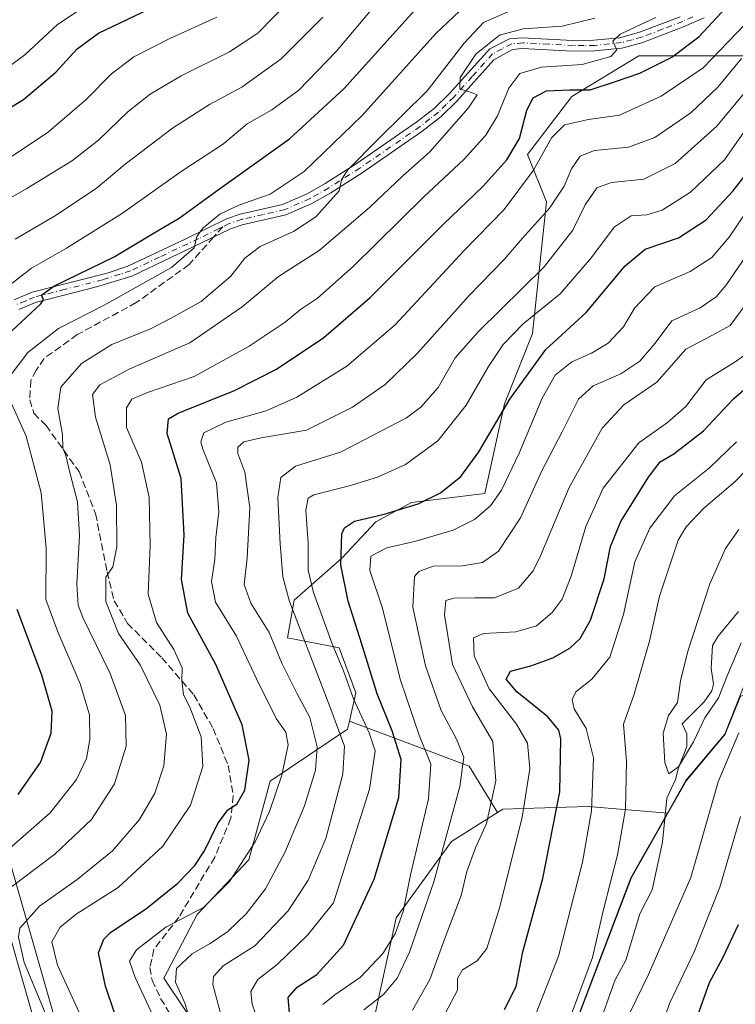
# Model space of a CAD drawing. Units: metres. Extents: x 589693 to 593120, y 4782232 to 4784592.
# Drawn here: x 591256 to 591419, y 4783521 to 4783745 of the extents above; entities that cross this region are included whole.
import ezdxf

# ---------------------------------------------------------------- set-up
doc = ezdxf.new("R2010")
doc.units = ezdxf.units.M
doc.header["$MEASUREMENT"] = 0
doc.linetypes.add('DGN Style 3', pattern=[2.307223458686699, 1.648016756204785, -0.6592067024819142])
doc.linetypes.add('DGN Style 4', pattern=[2.6384748266838614, 1.318413404963828, -0.6592067024819142, 0.001648016756204785, -0.6592067024819142])
for name, color, linetype, lineweight in [('Arbolado forestal CxS', 92, 'Continuous', 0), ('Camino Cxs', 7, 'Continuous', 0), ('Camino eje', 30, 'DGN Style 4', 13), ('Corriente natural lineal', 142, 'Continuous', 13), ('Curva de nivel maestra', 30, 'Continuous', 30), ('Curva de nivel normal', 30, 'Continuous', 0), ('Municipio', 91, 'Continuous', 13), ('Municipio CxS', 4, 'Continuous', 0), ('Pastizal CxS', 92, 'Continuous', 0), ('Senda', 7, 'DGN Style 3', 0), ('Senda no paivmentada conexión', 7, 'DGN Style 3', 0), ('Tendido', 6, 'Continuous', 0)]:
    doc.layers.add(name, color=color, linetype=linetype, lineweight=lineweight)

# ---------------------------------------------------------------- blocks, each defined once
blk = doc.blocks.new('*U37')
at = {"layer": 'Municipio CxS', "color": 4, "linetype": 'Continuous', "lineweight": 0, "flags": 128}
blk.add_lwpolyline([(591373.4499999996, 4783492.519), (591395.3799999988, 4783550.074), (591398.4220000008, 4783555.426000001), (591401.0499999995, 4783560.051999998), (591407.9059999996, 4783572.113999999), (591416.7300000016, 4783582.674000001), (591424.1849999997, 4783601.442)], dxfattribs=at)
blk = doc.blocks.new('*U40')
at = {"layer": 'Camino Cxs', "color": 7, "linetype": 'Continuous', "lineweight": 0}
for points in [[(591412.0301000001, 4783745.370100001, 284.8185999999987), (591407.5000999998, 4783743.380100001, 285.8133999999991), (591398.0800999999, 4783739.780099999, 283.0225000000065), (591393.3000999996, 4783738.470100001, 281.5356000000029), (591387.1001000004, 4783737.840100001, 282.3236999999936), (591382.1501000002, 4783737.8101, 284.7042999999976), (591370.7100999998, 4783738.4101, 289.3266000000003), (591368.4901000002, 4783738.210100001, 291.1800999999978), (591364.2100999998, 4783735.8201, 291.9869999999937), (591355.8101000004, 4783726.450099999, 287.0779000000039), (591352.2801000001, 4783722.9801, 287.3730000000069), (591347.9001000002, 4783719.5601, 288.3594000000012), (591334.3000999996, 4783710.1601, 290.8417999999947), (591327.1801000005, 4783705.6601, 291.7115000000049), (591322.8701, 4783703.200099999, 292.3669999999984), (591316.9901000002, 4783700.640100001, 293.2381000000024), (591307.0701000001, 4783698.360099999, 294.7540000000009), (591304.4001000002, 4783697.4801, 295.0339999999997), (591299.7301000003, 4783695.170100001, 296.813599999994), (591281.9401000004, 4783686.7301, 298.4048000000039), (591273.9600999998, 4783684.2401, 299.9548000000068), (591260.0701000001, 4783680.7301, 302.2375999999931), (591256.2701000003, 4783679.140100001, 303.0157999999938)], [(591255.2500999998, 4783681.3301, 304.7917000000016), (591259.3000999996, 4783683.030099999, 303.6245999999956), (591276.3400999998, 4783687.390100001, 300.2642000000051), (591281.0601000004, 4783688.9901, 299.703800000003), (591294.2401000002, 4783695.1801, 298.5651000000071), (591303.4801000003, 4783699.710100001, 296.7241999999969), (591306.6001000004, 4783700.7401, 296.1138999999966), (591316.2301000003, 4783702.940099999, 294.2281999999978), (591321.7801000001, 4783705.360099999, 293.7844000000041), (591325.9301000005, 4783707.7301, 292.9560999999958), (591332.9700999996, 4783712.1801, 292.0344000000041), (591346.7701000003, 4783721.720100001, 289.4848999999958), (591350.6801000005, 4783724.800100001, 289.1591000000044), (591354.0701000001, 4783728.120100001, 288.8600000000006), (591363.3501000004, 4783738.350099999, 292.7390000000014), (591367.7600999996, 4783740.5701, 291.709799999997), (591370.6601, 4783740.8301, 289.1903000000021), (591382.2001, 4783740.220100001, 285.7991999999941), (591386.9700999996, 4783740.2601, 284.0671000000002), (591392.8601000002, 4783740.860099999, 282.5377000000008), (591397.3300999999, 4783742.0801, 282.5559000000067), (591406.5800999999, 4783745.610099999, 284.232600000003)]]:
    blk.add_polyline3d(points, dxfattribs=at)

msp = doc.modelspace()

# ---------------------------------------------------------------- linework, layer by layer
at = {"layer": 'Arbolado forestal CxS', "color": 92, "linetype": 'Continuous', "lineweight": 0}
for points in [[(591420.2644999997, 4783591.308700001, 211.196299999996), (591416.8400999998, 4783582.6929, 211.747000000003), (591408.0204999996, 4783572.133099999, 210.1861000000063), (591403.8130999999, 4783564.731500001, 211.289499999999), (591385.7065000003, 4783566.2689, 222.2664999999979), (591370.8768999996, 4783565.789899999, 232.0663999999961), (591366.2571, 4783565.640699999, 234.9554999999964), (591365.0651000004, 4783564.8895, 235.5589000000036), (591358.6173, 4783575.4409, 240.5861000000005), (591349.4095000001, 4783578.8939, 245.7804000000033), (591331.4001000002, 4783585.647500001, 259.1254999999946), (591332.8815000001, 4783592.0667, 256.4394000000029), (591329.0579000004, 4783602.263900001, 255.7682999999961), (591317.3205000004, 4783604.5407, 263.8239000000031), (591318.8608999997, 4783613.097899999, 260.1211000000039), (591329.6951000001, 4783622.657099999, 251.4048000000039), (591337.3973000003, 4783630.892700001, 250.8399000000063), (591345.5528999995, 4783635.284700001, 251.8763000000035), (591362.1964999996, 4783637.3157, 248.264599999995), (591366.6573000001, 4783657.708500001, 252.4360000000015), (591373.0301000001, 4783673.6415, 255.1975999999995), (591374.9423000002, 4783691.4857, 263.5601000000024), (591376.2169000005, 4783703.594699999, 268.0751000000019), (591371.9045000002, 4783714.3389, 274.8758999999991), (591381.9435000002, 4783727.514900001, 275.1735999999946), (591397.1564999997, 4783736.7687, 279.1233000000066), (591424.1344999997, 4783736.7687, 265.6968999999954)], [(591424.1344999997, 4783736.7687, 265.6968999999954), (591397.1564999997, 4783736.7687, 279.1233000000066), (591381.9435000002, 4783727.514900001, 275.1735999999946), (591371.9045000002, 4783714.3389, 274.8758999999991), (591376.2169000005, 4783703.594699999, 268.0751000000019), (591374.9423000002, 4783691.4857, 263.5601000000024), (591373.0301000001, 4783673.6415, 255.1975999999995), (591366.6573000001, 4783657.708500001, 252.4360000000015), (591362.1964999996, 4783637.3157, 248.264599999995), (591345.5528999995, 4783635.284700001, 251.8763000000035), (591337.3973000003, 4783630.892700001, 250.8399000000063), (591329.6951000001, 4783622.657099999, 251.4048000000039), (591318.8608999997, 4783613.097899999, 260.1211000000039), (591317.3205000004, 4783604.5407, 263.8239000000031), (591329.0579000004, 4783602.263900001, 255.7682999999961), (591332.8815000001, 4783592.0667, 256.4394000000029), (591331.4001000002, 4783585.647500001, 259.1254999999946)], [(591380.4577000003, 4783510.6339, 215.429099999994), (591395.4912999999, 4783550.092700001, 214.319399999993), (591402.7723000003, 4783562.900699999, 211.421199999997), (591403.8130999999, 4783564.731500001, 211.289499999999), (591408.0204999996, 4783572.133099999, 210.1861000000063), (591416.8400999998, 4783582.6929, 211.747000000003), (591420.2644999997, 4783591.308700001, 211.196299999996), (591421.5147000002, 4783591.604900001, 211.7054999999964), (591448.0358999996, 4783591.604900001, 226.1159999999945), (591475.8827000001, 4783591.604900001, 223.680600000007), (591507.7074999996, 4783579.670299999, 216.6466999999975), (591555.4448999995, 4783575.6919, 217.6698999999935), (591581.9656999996, 4783584.974500001, 217.2356), (591605.8346999995, 4783594.257099999, 215.3801999999996), (591638.9857000001, 4783584.974500001, 207.8224000000046), (591639.7185000004, 4783584.9047, 207.8044999999984), (591642.9265000002, 4783566.9387, 213.4792000000016), (591644.1015, 4783532.8621, 225.1524000000063), (591646.4512999998, 4783498.785499999, 235.3812999999937)], [(591420.2644999997, 4783591.308700001, 211.196299999996), (591416.8400999998, 4783582.6929, 211.747000000003), (591408.0204999996, 4783572.133099999, 210.1861000000063), (591403.8130999999, 4783564.731500001, 211.289499999999)], [(591420.2644999997, 4783591.308700001, 211.196299999996), (591416.8400999998, 4783582.6929, 211.747000000003), (591408.0204999996, 4783572.133099999, 210.1861000000063), (591403.8130999999, 4783564.731500001, 211.289499999999)], [(591146.1681000004, 4783428.0571, 285.9557000000059), (591157.7795000002, 4783423.993100001, 283.4557000000059), (591173.6140999999, 4783415.731500001, 284.9575999999943), (591182.5639000004, 4783404.715700001, 282.3175000000047), (591186.6942999996, 4783386.126900001, 273.0859999999957), (591199.0862999996, 4783373.0463, 267.0746999999974), (591211.4791000001, 4783373.0463, 266.5054999999993), (591230.7559000002, 4783373.7345, 262.5770000000048), (591244.5248999996, 4783384.750499999, 262.9486000000034), (591264.4902999997, 4783403.3387, 263.7562999999937), (591284.4556999998, 4783424.681700001, 261.8469999999944), (591291.3406999996, 4783449.4669, 262.8185999999987), (591294.7827000003, 4783465.990499999, 264.1698000000033), (591295.4710999997, 4783484.579299999, 265.7271000000038), (591296.8481000002, 4783501.791300001, 265.821299999996), (591298.9134999998, 4783512.8069, 264.5458999999973), (591289.2757000001, 4783527.265100001, 267.6860000000015), (591296.8482999997, 4783541.7225, 271.3882000000012), (591308.5522999996, 4783554.115300001, 271.8834000000061), (591313.3717, 4783572.015699999, 273.8886000000057), (591330.9694999997, 4783583.781500001, 260.0574000000051), (591331.4001000002, 4783585.647500001, 259.1254999999946)], [(591298.9134999998, 4783512.8069, 264.5458999999973), (591289.2757000001, 4783527.265100001, 267.6860000000015), (591296.8482999997, 4783541.7225, 271.3882000000012), (591308.5522999996, 4783554.115300001, 271.8834000000061), (591313.3717, 4783572.015699999, 273.8886000000057), (591330.9694999997, 4783583.781500001, 260.0574000000051), (591331.4001000002, 4783585.647500001, 259.1254999999946), (591349.4095000001, 4783578.8939, 245.7804000000033), (591358.6173, 4783575.4409, 240.5861000000005), (591365.0651000004, 4783564.8895, 235.5589000000036), (591354.6454999996, 4783558.322899999, 241.0939999999973), (591342.0043000003, 4783540.9409, 247.4847000000009), (591336.4737, 4783515.6579, 240.0924999999988)], [(591331.4001000002, 4783585.647500001, 259.1254999999946), (591349.4095000001, 4783578.8939, 245.7804000000033), (591358.6173, 4783575.4409, 240.5861000000005), (591365.0651000004, 4783564.8895, 235.5589000000036)], [(591331.4001000002, 4783585.647500001, 259.1254999999946), (591349.4095000001, 4783578.8939, 245.7804000000033), (591358.6173, 4783575.4409, 240.5861000000005), (591365.0651000004, 4783564.8895, 235.5589000000036)], [(591336.4737, 4783515.6579, 240.0924999999988), (591342.0043000003, 4783540.9409, 247.4847000000009), (591354.6454999996, 4783558.322899999, 241.0939999999973), (591365.0651000004, 4783564.8895, 235.5589000000036), (591366.2571, 4783565.640699999, 234.9554999999964), (591370.8768999996, 4783565.789899999, 232.0663999999961), (591385.7065000003, 4783566.2689, 222.2664999999979), (591403.8130999999, 4783564.731500001, 211.289499999999), (591402.7723000003, 4783562.900699999, 211.421199999997), (591395.4912999999, 4783550.092700001, 214.319399999993), (591380.4577000003, 4783510.6339, 215.429099999994)], [(591403.8130999999, 4783564.731500001, 211.289499999999), (591385.7065000003, 4783566.2689, 222.2664999999979), (591370.8768999996, 4783565.789899999, 232.0663999999961), (591366.2571, 4783565.640699999, 234.9554999999964), (591365.0651000004, 4783564.8895, 235.5589000000036)], [(591365.0651000004, 4783564.8895, 235.5589000000036), (591354.6454999996, 4783558.322899999, 241.0939999999973), (591342.0043000003, 4783540.9409, 247.4847000000009), (591336.4737, 4783515.6579, 240.0924999999988), (591335.6835000003, 4783490.3749, 240.5785999999935), (591324.6224999996, 4783459.5613, 244.1693999999989), (591318.3016999997, 4783433.488100001, 239.985400000005), (591314.3515, 4783412.945699999, 239.4771000000037), (591307.2407000001, 4783395.563899999, 239.6389999999956), (591290.6491, 4783382.921900001, 239.6848000000027), (591278.0078999996, 4783375.811100001, 239.4389999999985), (591261.4165000003, 4783370.2807, 245.3450000000012), (591257.4659000002, 4783352.1085, 238.9673999999941), (591258.2556999996, 4783335.516100001, 230.9394999999931), (591263.6741000004, 4783337.2729, 228.5390000000043)], [(591365.0651000004, 4783564.8895, 235.5589000000036), (591354.6454999996, 4783558.322899999, 241.0939999999973), (591342.0043000003, 4783540.9409, 247.4847000000009), (591336.4737, 4783515.6579, 240.0924999999988), (591335.6835000003, 4783490.3749, 240.5785999999935), (591324.6224999996, 4783459.5613, 244.1693999999989), (591318.3016999997, 4783433.488100001, 239.985400000005), (591314.3515, 4783412.945699999, 239.4771000000037), (591307.2407000001, 4783395.563899999, 239.6389999999956), (591290.6491, 4783382.921900001, 239.6848000000027), (591278.0078999996, 4783375.811100001, 239.4389999999985), (591261.4165000003, 4783370.2807, 245.3450000000012), (591257.4659000002, 4783352.1085, 238.9673999999941), (591258.2556999996, 4783335.516100001, 230.9394999999931), (591263.6741000004, 4783337.2729, 228.5390000000043)], [(591403.8130999999, 4783564.731500001, 211.289499999999), (591402.7723000003, 4783562.900699999, 211.421199999997), (591395.4912999999, 4783550.092700001, 214.319399999993), (591380.4577000003, 4783510.6339, 215.429099999994), (591379.2818999998, 4783483.2927, 214.8850999999995), (591377.3592999997, 4783460.2235, 215.3999999999942), (591372.8737000005, 4783445.485099999, 215.8994999999995), (591365.8249000004, 4783435.232100001, 216.4021999999968), (591359.4171000002, 4783425.619899999, 217.1502999999939), (591354.2906999998, 4783418.5711, 217.6561999999976), (591351.0867, 4783408.3179, 218.8280999999988), (591347.2418999998, 4783398.065099999, 218.3337000000029), (591345.9603000004, 4783389.7345, 218.5206999999937), (591342.1155000003, 4783379.481500001, 220.1637000000046), (591331.8627000004, 4783368.587900001, 220.2127999999939), (591325.4549000004, 4783363.461300001, 220.0809000000008), (591319.6876999997, 4783353.849099999, 222.8549000000057), (591317.1246999997, 4783344.877900001, 226.7593000000052), (591319.1426999997, 4783341.759099999, 228.4355000000069)], [(591403.8130999999, 4783564.731500001, 211.289499999999), (591402.7723000003, 4783562.900699999, 211.421199999997), (591395.4912999999, 4783550.092700001, 214.319399999993), (591380.4577000003, 4783510.6339, 215.429099999994), (591379.2818999998, 4783483.2927, 214.8850999999995), (591377.3592999997, 4783460.2235, 215.3999999999942), (591372.8737000005, 4783445.485099999, 215.8994999999995), (591365.8249000004, 4783435.232100001, 216.4021999999968), (591359.4171000002, 4783425.619899999, 217.1502999999939), (591354.2906999998, 4783418.5711, 217.6561999999976), (591351.0867, 4783408.3179, 218.8280999999988), (591347.2418999998, 4783398.065099999, 218.3337000000029), (591345.9603000004, 4783389.7345, 218.5206999999937), (591342.1155000003, 4783379.481500001, 220.1637000000046), (591331.8627000004, 4783368.587900001, 220.2127999999939), (591325.4549000004, 4783363.461300001, 220.0809000000008), (591319.6876999997, 4783353.849099999, 222.8549000000057), (591317.1246999997, 4783344.877900001, 226.7593000000052), (591319.1426999997, 4783341.759099999, 228.4355000000069)]]:
    msp.add_polyline3d(points, dxfattribs=at)
at = {"layer": 'Camino Cxs', "color": 7, "linetype": 'Continuous', "lineweight": 0}
for points in [[(591255.2500999998, 4783681.3301, 304.7917000000016), (591259.3000999996, 4783683.030099999, 303.6245999999956), (591276.3400999998, 4783687.390100001, 300.2642000000051), (591281.0601000004, 4783688.9901, 299.703800000003), (591294.2401000002, 4783695.1801, 298.5651000000071), (591303.4801000003, 4783699.710100001, 296.7241999999969), (591306.6001000004, 4783700.7401, 296.1138999999966), (591316.2301000003, 4783702.940099999, 294.2281999999978), (591321.7801000001, 4783705.360099999, 293.7844000000041), (591325.9301000005, 4783707.7301, 292.9560999999958), (591332.9700999996, 4783712.1801, 292.0344000000041), (591346.7701000003, 4783721.720100001, 289.4848999999958), (591350.6801000005, 4783724.800100001, 289.1591000000044), (591354.0701000001, 4783728.120100001, 288.8600000000006), (591363.3501000004, 4783738.350099999, 292.7390000000014), (591367.7600999996, 4783740.5701, 291.709799999997), (591370.6601, 4783740.8301, 289.1903000000021), (591382.2001, 4783740.220100001, 285.7991999999941), (591386.9700999996, 4783740.2601, 284.0671000000002), (591392.8601000002, 4783740.860099999, 282.5377000000008), (591397.3300999999, 4783742.0801, 282.5559000000067), (591406.5800999999, 4783745.610099999, 284.232600000003)], [(591412.0301000001, 4783745.370100001, 284.8185999999987), (591407.5000999998, 4783743.380100001, 285.8133999999991), (591398.0800999999, 4783739.780099999, 283.0225000000065), (591393.3000999996, 4783738.470100001, 281.5356000000029), (591387.1001000004, 4783737.840100001, 282.3236999999936), (591382.1501000002, 4783737.8101, 284.7042999999976), (591370.7100999998, 4783738.4101, 289.3266000000003), (591368.4901000002, 4783738.210100001, 291.1800999999978), (591364.2100999998, 4783735.8201, 291.9869999999937), (591355.8101000004, 4783726.450099999, 287.0779000000039), (591352.2801000001, 4783722.9801, 287.3730000000069), (591347.9001000002, 4783719.5601, 288.3594000000012), (591334.3000999996, 4783710.1601, 290.8417999999947), (591327.1801000005, 4783705.6601, 291.7115000000049), (591322.8701, 4783703.200099999, 292.3669999999984), (591316.9901000002, 4783700.640100001, 293.2381000000024), (591307.0701000001, 4783698.360099999, 294.7540000000009), (591304.4001000002, 4783697.4801, 295.0339999999997), (591299.7301000003, 4783695.170100001, 296.813599999994), (591281.9401000004, 4783686.7301, 298.4048000000039), (591273.9600999998, 4783684.2401, 299.9548000000068), (591260.0701000001, 4783680.7301, 302.2375999999931), (591256.2701000003, 4783679.140100001, 303.0157999999938)]]:
    msp.add_polyline3d(points, dxfattribs=at)
at = {"layer": 'Camino eje', "color": 30, "linetype": 'DGN Style 4', "lineweight": 13}
for points in [[(591409.4858999997, 4783745.5625, 284.4703000000009), (591407.2207000004, 4783744.567700001, 284.9263999999966), (591402.5959000001, 4783742.8027, 285.4459999999963), (591397.8857000005, 4783741.002699999, 282.820000000007), (591395.6507000001, 4783740.3925, 282.4615999999951), (591393.2609000001, 4783739.737500001, 282.0629999999946), (591387.2159000002, 4783739.122500001, 283.1714000000065), (591384.7408999996, 4783739.1075, 284.2356), (591382.3558999998, 4783739.0875, 285.2367999999988), (591376.6359000001, 4783739.387700001, 286.7856999999931), (591370.8657000001, 4783739.692500001, 289.0991999999969), (591368.3057000004, 4783739.4627, 291.2832000000053), (591366.1007000003, 4783738.352499999, 292.247000000003), (591363.9609000003, 4783737.1577, 292.2207999999956), (591359.3207, 4783732.0427, 289.6410999999935), (591355.1206999999, 4783727.3575, 287.7382999999973), (591353.4259000003, 4783725.697699999, 288.1572000000015), (591351.6608999996, 4783723.9625, 288.1858999999968), (591349.7059000004, 4783722.422499999, 288.2445000000007), (591347.5157000005, 4783720.7125, 288.7841000000044), (591333.8157000003, 4783711.242500001, 291.3623999999982), (591326.7358999997, 4783706.7675, 292.2081999999937), (591322.5056999996, 4783704.352499999, 293.0187000000006), (591316.7909000004, 4783701.862700001, 293.5449999999983), (591311.8306999998, 4783700.7225, 294.6459000000032), (591307.0157000005, 4783699.6227, 295.3923000000068), (591304.1206999999, 4783698.667500001, 295.8371999999945), (591302.6294999998, 4783697.9299, 295.795299999998)], [(591302.6294999998, 4783697.9299, 295.795299999998), (591301.7856999999, 4783697.512499999, 295.9658000000054), (591297.1656999998, 4783695.2477, 297.7044000000024), (591288.2708999999, 4783691.0277, 298.2262000000046), (591281.6807000004, 4783687.932700001, 298.8991999999998), (591279.3208999997, 4783687.1325, 299.2624999999971), (591275.3306999998, 4783685.887499999, 300.1346999999951), (591266.8107000003, 4783683.7075, 301.3025999999954), (591259.8658999996, 4783681.9527, 302.7697000000044), (591257.8406999996, 4783681.102499999, 303.3968000000023), (591255.9407000003, 4783680.307700001, 303.8334999999934)]]:
    msp.add_polyline3d(points, dxfattribs=at)
at = {"layer": 'Corriente natural lineal', "color": 142, "linetype": 'Continuous', "lineweight": 13}
msp.add_polyline3d([(591386.6021999996, 4783512.211300001, 213.0090999999957), (591391.7057999996, 4783526.701199999, 212.9296000000031), (591394.2306000004, 4783531.3168, 212.6742999999988), (591397.3788000002, 4783541.8432, 212.3561000000045), (591400.2319, 4783547.3191, 211.8703999999998), (591402.5982999997, 4783558.1776, 211.2682000000059), (591403.5509000003, 4783568.1129, 211.3994999999995), (591405.5444999998, 4783572.3533, 210.7360000000044), (591406.1648000004, 4783575.0547, 210.320000000007), (591408.1021999996, 4783579.856699999, 209.8429999999935), (591408.0826000003, 4783582.752900001, 209.8151000000071), (591407, 4783585, 210.0454999999929), (591412.0542000001, 4783590.0537, 209.4925999999978), (591413.7668000003, 4783592.497400001, 209.2994000000035), (591414.1589000003, 4783594.028200001, 209.3209999999963), (591413.6366999998, 4783597.6382, 209.3133999999991), (591413.9477000004, 4783602.8246, 209.4152999999933), (591415.2017999999, 4783604.920100001, 209.3239000000031), (591419.8124000002, 4783610.511299999, 208.7813000000024)], dxfattribs=at)
at = {"layer": 'Curva de nivel maestra', "color": 30, "linetype": 'Continuous', "lineweight": 30, "flags": 128}
for points, elevation in [([(591280.2999999998, 4783512.640100001), (591276, 4783525.4101), (591274.3700000001, 4783533.020099999), (591275.5700000003, 4783536.130100001), (591277.1500000004, 4783537.640100001), (591285.3600000005, 4783543.190099999), (591292.4500000002, 4783548.8301), (591296.3099999996, 4783552.8301), (591298.5099999999, 4783556.190099999), (591301.54, 4783562.370100001), (591303.8200000003, 4783565.450099999), (591305.8200000003, 4783566.790100001), (591307.6799999997, 4783569.950099999), (591308.6299999999, 4783576.800100001), (591307.0599999996, 4783584.8301), (591301.04, 4783598.4901), (591294.6600000003, 4783610.1601), (591293.2300000004, 4783617.8301), (591293.8399999999, 4783627.840100001), (591293.1399999997, 4783640.770099999), (591289.9699999997, 4783650.970100001), (591290.3300000001, 4783654.2601), (591292.4699999997, 4783655.600099999), (591305.3200000003, 4783660.7301), (591314.8099999996, 4783665.540100001), (591325.5899999999, 4783672.7601), (591336.1100000005, 4783681.8301), (591352.75, 4783698.440099999), (591361.7199999997, 4783707.0601), (591367.2100000001, 4783713.140100001), (591370.0499999998, 4783717.9801), (591371.7199999997, 4783724.420100001), (591373.1600000003, 4783727.220100001), (591376.2199999997, 4783728.8201), (591381.4699999997, 4783729.030099999), (591386.1600000003, 4783728.9801), (591391.6600000003, 4783730.8301), (591397.4500000002, 4783732.770099999), (591404.7100000001, 4783736.440099999), (591410.8499999996, 4783741.040100001), (591419.04, 4783749.890100001)], 275), ([(591248.6699999999, 4783721.5001), (591257.3799999999, 4783726.8301), (591264.7100000001, 4783733.050100001), (591269.5199999996, 4783738.3301), (591274.3799999999, 4783741.850099999), (591285.9600000001, 4783747.450099999)], 325), ([(591254.7199999997, 4783674.300100001), (591261.3099999996, 4783680.380100001), (591261.8799999999, 4783681.370100001), (591261.4400000004, 4783682.380100001), (591264.2199999997, 4783684.450099999), (591277.9800000004, 4783691.110099999), (591287.04, 4783696.5601), (591292.7199999997, 4783699.850099999), (591301.8899999997, 4783706.540100001), (591317.8200000003, 4783717.9001), (591330.1500000004, 4783729.280099999), (591347.6699999999, 4783748.590100001)], 300), ([(591317.9100000003, 4783518.4901), (591317.4900000002, 4783522.8301), (591319.54, 4783525.220100001), (591324.04, 4783528.050100001), (591330.0999999996, 4783534.770099999), (591337.0700000003, 4783549.7301), (591342.6500000004, 4783568.3201), (591343.1699999999, 4783576.9101), (591341.1299999999, 4783583.4101), (591337.7400000002, 4783591.8201), (591334.2599999999, 4783603.090100001), (591331.1500000004, 4783612.9001), (591329.4600000001, 4783621.1601), (591329.6799999997, 4783628.1601), (591330.2699999996, 4783629.520099999), (591332.5999999996, 4783631.020099999), (591339.2999999998, 4783632.620100001), (591347.0499999998, 4783634.9801), (591352.1500000004, 4783637.4801), (591356.7300000004, 4783641.1601), (591360.8399999999, 4783646.8101), (591367.8600000005, 4783658.7301), (591376.0199999996, 4783670.0101), (591385.25, 4783678.460100001), (591394.0800000001, 4783689.0701), (591398.5999999996, 4783692.8101), (591406.2199999997, 4783695.4001), (591412.4800000004, 4783699.4901), (591418.5599999996, 4783705.9801), (591424.9000000004, 4783714.110099999)], 250), ([(591366.6900000004, 4783520.110099999), (591369.3300000001, 4783525.340100001), (591370.8499999996, 4783533.2401), (591375.3600000005, 4783549.890100001), (591379.2199999997, 4783569.610099999), (591379.4900000002, 4783581.610099999), (591378.9900000002, 4783583.610099999), (591376.5199999996, 4783586.610099999), (591369.4800000004, 4783592.270099999), (591367.0099999999, 4783595.1601), (591368.04, 4783596.9801), (591372.6500000004, 4783598.220100001), (591377.6399999997, 4783599.9801), (591381.4900000002, 4783602.1801), (591383.8399999999, 4783604.390100001), (591386.2400000002, 4783608.5801), (591389.3200000003, 4783617.940099999), (591390.7400000002, 4783625.3201), (591393.0800000001, 4783630.940099999), (591399.3799999999, 4783641.050100001), (591402.0199999996, 4783644.5001), (591405.1299999999, 4783646.3101), (591411.8899999997, 4783651.5601), (591418.7199999997, 4783658.8301), (591426.3200000003, 4783665.4901)], 225), ([(591256.1500000004, 4783568.9801), (591261.1799999997, 4783576.270099999), (591263.6699999999, 4783582.9001), (591263.8899999997, 4783587.9001), (591261.5199999996, 4783596.110099999), (591255.9299999997, 4783610.950099999)], 300), ([(591419.7699999996, 4783539.390100001), (591416.1799999997, 4783531.800100001), (591413.1799999997, 4783526.1601), (591409.2199999997, 4783515.1601)], 225)]:
    msp.add_lwpolyline(points, dxfattribs=dict(at, elevation=elevation))
at = {"layer": 'Curva de nivel normal', "color": 30, "linetype": 'Continuous', "lineweight": 0, "flags": 128}
for points, elevation in [([(591248.6600000003, 4783680.430000001), (591259.1500000004, 4783688.480000001), (591267.1500000004, 4783693.060000001), (591279.8200000003, 4783701.02), (591293.1500000004, 4783710.449999999), (591302.8200000003, 4783716.75), (591308.1500000004, 4783721.310000001), (591313.8200000003, 4783724.460000001), (591319.9299999997, 4783728.939999999), (591328.3799999999, 4783737.720000001), (591342.3499999996, 4783754.33)], 305), ([(591230.4776, 4783620.8676), (591227.1799999997, 4783636.350000001), (591223.6600000003, 4783651.84), (591221.0999999996, 4783657.76), (591219.8099999996, 4783663.890000001), (591221.0199999996, 4783667.66), (591225.4199999999, 4783673.449999999), (591231.1500000004, 4783682.730000001), (591236.6900000004, 4783690.49), (591241.2599999999, 4783695.49), (591248.2300000004, 4783700.99), (591258.1399999997, 4783706.58), (591268.4900000002, 4783712.970000001), (591274.4900000002, 4783717.689999999), (591281.1500000004, 4783724.08), (591286.1500000004, 4783728.039999999), (591293.1500000004, 4783732.220000001), (591304.1500000004, 4783737.67), (591310.6200000001, 4783741.92), (591321.9699999997, 4783753.58)], 315), ([(591249.9600000001, 4783731.390000001), (591257.6200000001, 4783736.980000001), (591265.0999999996, 4783743.850000001), (591276.9400000004, 4783751.789999999)], 330), ([(591254.0800000001, 4783663.74), (591258.2999999998, 4783669.359999999), (591265.3200000003, 4783674.84), (591275.7000000002, 4783680.140000001), (591290.9500000002, 4783688.689999999), (591296.1399999997, 4783693.100000001), (591296.7400000002, 4783695.680000001), (591298.0999999996, 4783697.619999999), (591302, 4783700.75), (591306.2599999999, 4783702.82), (591313.4400000004, 4783705.289999999), (591321.1600000003, 4783710.449999999), (591334.3200000003, 4783723.15), (591351.0899999999, 4783741.83), (591359.0599999996, 4783749.430000001)], 294.9999999999999), ([(591368.4900000002, 4783747.199999999), (591361.9100000003, 4783744.289999999), (591357.5199999996, 4783739.640000001), (591349.1200000001, 4783728.82), (591337.9699999997, 4783717.83), (591330.9500000002, 4783710.779999999), (591329.6399999997, 4783708.609999999), (591329.1200000001, 4783706.08), (591323.7599999999, 4783700.16), (591318.6900000004, 4783696.82), (591311.1399999997, 4783693.470000001), (591307.6799999997, 4783690.82), (591304.4400000004, 4783686.699999999), (591297.7300000004, 4783680.91), (591290.79, 4783677.100000001), (591286.1799999997, 4783674.76), (591277.4500000002, 4783671.16), (591270.5499999998, 4783666.83), (591265.8499999996, 4783661.49), (591265.1299999999, 4783656.630000001), (591266.2400000002, 4783650.75), (591266.3099999996, 4783647.65), (591266.9600000001, 4783645.960000001), (591267.8399999999, 4783642.140000001), (591269.6500000004, 4783635.439999999), (591270.0999999996, 4783627.83), (591269.4400000004, 4783616.83), (591269.7999999998, 4783611.970000001), (591270.8399999999, 4783609.180000001), (591277.0599999996, 4783596.460000001), (591280.5599999996, 4783586.9), (591280.6900000004, 4783579.92), (591278.0199999996, 4783571.380000001), (591272.8099999996, 4783563.300000001), (591264.4400000004, 4783555.380000001), (591252.4299999997, 4783546.300000001)], 290), ([(591254.7999999998, 4783713.949999999), (591263.0300000003, 4783719.480000001), (591271.6200000001, 4783726.82), (591277.3700000001, 4783732.680000001), (591282.4400000004, 4783736.5), (591290.5999999996, 4783740.680000001), (591301.2699999996, 4783745.5)], 320), ([(591255.4900000002, 4783695.100000001), (591264.3600000005, 4783700.34), (591273.8399999999, 4783706.59), (591280.4400000004, 4783712.15), (591291.2100000001, 4783720.279999999), (591299.6500000004, 4783725.66), (591306.9299999997, 4783729.66), (591315.8700000001, 4783736.039999999), (591325.3399999999, 4783745.539999999)], 310), ([(591387.1799999997, 4783745.310000001), (591379.75, 4783743.449999999), (591370.9100000003, 4783742.84), (591365.4900000002, 4783741.439999999), (591360.1699999999, 4783737.08), (591356.5499999998, 4783731.82), (591356.5, 4783729.25), (591359.2800000003, 4783728.33), (591360.4400000004, 4783727.850000001), (591358.4800000004, 4783724.939999999), (591349.6600000003, 4783714.960000001), (591343.4600000001, 4783709.4), (591336.0099999999, 4783702.32), (591324.5599999996, 4783692.550000001), (591315.2699999996, 4783686.65), (591307.0199999996, 4783679.699999999), (591295.1500000004, 4783671.57), (591281.4900000002, 4783665.640000001), (591274.6699999999, 4783662.029999999), (591273.0499999998, 4783659.810000001), (591273.6900000004, 4783654.689999999), (591277.0099999999, 4783643.869999999), (591278.5099999999, 4783634.600000001), (591278.54, 4783625.24), (591277.6200000001, 4783620.66), (591276.0899999999, 4783618.33), (591276.0899999999, 4783612.83), (591278.9100000003, 4783605.5), (591283.8399999999, 4783598.4), (591288.3200000003, 4783589.279999999), (591289.8200000003, 4783582.689999999), (591289.2599999999, 4783575.49), (591287.2300000004, 4783569.24), (591283.7400000002, 4783563.289999999), (591277.5700000003, 4783556.199999999), (591269.54, 4783549.630000001), (591261.0199999996, 4783543.58), (591256.54, 4783538.619999999), (591256.2400000002, 4783536.539999999), (591257.4600000001, 4783530.83), (591262.2999999998, 4783519.359999999)], 284.9999999999999), ([(591271.2999999998, 4783516.640000001), (591265.1100000005, 4783530.199999999), (591263.7999999998, 4783535.470000001), (591265.7100000001, 4783538.82), (591269.3099999996, 4783541.810000001), (591278.8300000001, 4783547.869999999), (591288.9900000002, 4783557.220000001), (591295.2800000003, 4783566.560000001), (591298.0800000001, 4783575.300000001), (591297.7100000001, 4783582.050000001), (591295.1200000001, 4783588.83), (591293.7199999997, 4783591.640000001), (591293.3300000001, 4783594.880000001), (591293.4000000004, 4783597.730000001), (591291.5, 4783601.890000001), (591287.5899999999, 4783608.039999999), (591285.6799999997, 4783614.470000001), (591286.1399999997, 4783625.550000001), (591285.9400000004, 4783636.41), (591284.1399999997, 4783644.430000001), (591280.7599999999, 4783652.289999999), (591280.7300000004, 4783656.779999999), (591281.9699999997, 4783658.77), (591285.4900000002, 4783660.279999999), (591296.0999999996, 4783663.92), (591308.6299999999, 4783670.76), (591316.7999999998, 4783676.25), (591320.2699999996, 4783679.100000001), (591324.1600000003, 4783681.67), (591332.2800000003, 4783688.859999999), (591348.3499999996, 4783704.699999999), (591357.4600000001, 4783713.279999999), (591362.3799999999, 4783718.699999999), (591365.0700000003, 4783723.08), (591367.6699999999, 4783729.359999999), (591370.1500000004, 4783732.689999999), (591375.0300000003, 4783734.16), (591384.3099999996, 4783734.800000001), (591390.8099999996, 4783736.600000001), (591392.1600000003, 4783738.109999999), (591391.3099999996, 4783740.060000001), (591392.9299999997, 4783741.680000001), (591401.0499999998, 4783745.42)], 279.9999999999999), ([(591287.3200000003, 4783517.470000001), (591282.7100000001, 4783527.390000001), (591281.4600000001, 4783531.109999999), (591282.9900000002, 4783533.720000001), (591289.7199999997, 4783538.800000001), (591298.2800000003, 4783543.33), (591304.1900000004, 4783549.180000001), (591309.9900000002, 4783558.220000001), (591313.2800000003, 4783565.130000001), (591316.0199999996, 4783573.359999999), (591317.4800000004, 4783580.24), (591316.9800000004, 4783583.09), (591314.79, 4783586.24), (591310.2800000003, 4783595.24), (591305.75, 4783604.9), (591301.0099999999, 4783612.640000001), (591300.04, 4783617.380000001), (591300.8399999999, 4783622.34), (591301.0700000003, 4783627.369999999), (591301.7300000004, 4783633.16), (591301.1699999999, 4783639.730000001), (591298.0999999996, 4783647.430000001), (591297.6799999997, 4783649.09), (591298.3600000005, 4783651.100000001), (591303.3099999996, 4783653.529999999), (591312.5300000003, 4783656.130000001), (591319.4900000002, 4783659.189999999), (591330.8200000003, 4783666.25), (591341.7800000003, 4783675.67), (591357.4299999997, 4783692.480000001), (591366.5800000001, 4783701.810000001), (591373.25, 4783710.75), (591377.3600000005, 4783718.130000001), (591380.2999999998, 4783721.039999999), (591385.7800000003, 4783722.279999999), (591392.8200000003, 4783723.25), (591402.2300000004, 4783727.57), (591411.8200000003, 4783734.029999999), (591423.1399999997, 4783745.83)], 270), ([(591295.6600000003, 4783515.869999999), (591294.0999999996, 4783521.4), (591291.9000000004, 4783526.310000001), (591292.1100000005, 4783529.430000001), (591295.6399999997, 4783532.789999999), (591299.79, 4783535.119999999), (591303.8200000003, 4783537.890000001), (591307.9199999999, 4783541.83), (591312.3499999996, 4783547.550000001), (591316.7699999996, 4783555.800000001), (591321.2300000004, 4783566.41), (591323.7000000002, 4783574.470000001), (591324.0800000001, 4783579.83), (591322.4199999999, 4783586.49), (591319.5599999996, 4783591.810000001), (591316.0700000003, 4783598.83), (591313.2100000001, 4783605.800000001), (591309, 4783612.449999999), (591307.4699999997, 4783616.67), (591308.1900000004, 4783622.699999999), (591308.7999999998, 4783634.09), (591307.6799999997, 4783642.180000001), (591306.0300000003, 4783646.390000001), (591306.0199999996, 4783647.82), (591307.3899999997, 4783649.039999999), (591311.3799999999, 4783649.939999999), (591321.6500000004, 4783651.710000001), (591332.1399999997, 4783656.92), (591339.5599999996, 4783662.100000001), (591346.7800000003, 4783669.109999999), (591358.6600000003, 4783682.34), (591366.5700000003, 4783690.51), (591370.7599999999, 4783695.300000001), (591376.9199999999, 4783702.130000001), (591380.2400000002, 4783707.119999999), (591381.9199999999, 4783711.100000001), (591383.8200000003, 4783713.939999999), (591387.1500000004, 4783715.26), (591394.8200000003, 4783715.99), (591400.8200000003, 4783718.199999999), (591409.0099999999, 4783723.789999999), (591415.1200000001, 4783729.640000001), (591420.5499999998, 4783736.100000001)], 265), ([(591302.7100000001, 4783517.01), (591300.3600000005, 4783525.82), (591300.5, 4783527.66), (591302.7400000002, 4783530.029999999), (591309.9000000004, 4783534.630000001), (591317.5, 4783542.58), (591322.0700000003, 4783549.49), (591326.0700000003, 4783558.99), (591329.9299999997, 4783573.600000001), (591330.2800000003, 4783579.949999999), (591326.9699999997, 4783588.980000001), (591317.7999999998, 4783612.779999999), (591316.3099999996, 4783618.430000001), (591315.6799999997, 4783625.930000001), (591315.1200000001, 4783636.439999999), (591315.8399999999, 4783640.939999999), (591319.1399999997, 4783643.529999999), (591329.3899999997, 4783646.699999999), (591344.3700000001, 4783654.5), (591347.6799999997, 4783656.949999999), (591351.6200000001, 4783661.430000001), (591355.4400000004, 4783668.140000001), (591360.7599999999, 4783674.16), (591375.6799999997, 4783688.83), (591382.1900000004, 4783697.16), (591384.9800000004, 4783702.859999999), (591387.6699999999, 4783706.76), (591391, 4783707.960000001), (591398.3300000001, 4783708.689999999), (591405.4600000001, 4783712.300000001), (591414.9299999997, 4783720.789999999), (591421.4900000002, 4783728.689999999)], 260), ([(591311.3300000001, 4783515.449999999), (591309.29, 4783521.33), (591308.9800000004, 4783524.230000001), (591310.6200000001, 4783526.970000001), (591314.9900000002, 4783530.33), (591321.8799999999, 4783537.029999999), (591327.8200000003, 4783544.33), (591335.9800000004, 4783570.17), (591337.2800000003, 4783578.91), (591335.9299999997, 4783583.01), (591332.3399999999, 4783590.680000001), (591330.0899999999, 4783597.039999999), (591327.5099999999, 4783603.210000001), (591323.2199999997, 4783614.84), (591322.0199999996, 4783619.939999999), (591322.0499999998, 4783626.060000001), (591321.5199999996, 4783633.550000001), (591322.04, 4783636.24), (591323.2999999998, 4783637.039999999), (591331.1299999999, 4783639.01), (591337.8200000003, 4783641.02), (591344.1500000004, 4783643.930000001), (591351.54, 4783649.300000001), (591357.9800000004, 4783657.430000001), (591363.0499999998, 4783666.16), (591366.3799999999, 4783671.199999999), (591370.8899999997, 4783675.859999999), (591379.3099999996, 4783682.67), (591386.4500000002, 4783690.960000001), (591391.5800000001, 4783697.810000001), (591395.4600000001, 4783700.4), (591398.9900000002, 4783700.65), (591402.5099999999, 4783701.65), (591408.9199999999, 4783705.810000001), (591416.6699999999, 4783713.15), (591421.5700000003, 4783720.189999999)], 255), ([(591325.3600000005, 4783521.289999999), (591328.0800000001, 4783523.49), (591333.9100000003, 4783527.49), (591338.9800000004, 4783532.83), (591341.8399999999, 4783537.359999999), (591343.5999999996, 4783542.4), (591345.2699999996, 4783550.720000001), (591349.3700000001, 4783568), (591349.8799999999, 4783575.83), (591347.2400000002, 4783582.42), (591342.9600000001, 4783595.17), (591338.9199999999, 4783611.26), (591336.0199999996, 4783619.869999999), (591336.2800000003, 4783623.09), (591339.9000000004, 4783625), (591346.4800000004, 4783626.52), (591355.0300000003, 4783629), (591359.8099999996, 4783631.42), (591363.4400000004, 4783634.550000001), (591366, 4783638.09), (591370, 4783646.49), (591375.2000000002, 4783659), (591378.1699999999, 4783664.24), (591381.9600000001, 4783667.27), (591386.4299999997, 4783669.230000001), (591390.25, 4783671.49), (591393.7199999997, 4783675.17), (591396.2300000004, 4783679.439999999), (591400.8300000001, 4783684.25), (591408.8200000003, 4783687.730000001), (591413.7999999998, 4783690.9), (591417.7400000002, 4783695.550000001), (591421.7999999998, 4783701.619999999)], 245), ([(591425.0300000003, 4783696.4), (591416.9400000004, 4783684.560000001), (591414.79, 4783681.970000001), (591411.1500000004, 4783679.5), (591404.6900000004, 4783676.560000001), (591400.8899999997, 4783671.5), (591397.4199999999, 4783667.41), (591393.0800000001, 4783664.539999999), (591386.8200000003, 4783661.75), (591383.4900000002, 4783658.779999999), (591379.7400000002, 4783651.33), (591375.1799999997, 4783642.5), (591370.2999999998, 4783631.83), (591365.2599999999, 4783624.230000001), (591361.6500000004, 4783621.67), (591357.1500000004, 4783620.880000001), (591350.4400000004, 4783620.810000001), (591347.1900000004, 4783619.65), (591346.2000000002, 4783618.51), (591345.8099999996, 4783611.49), (591348.7100000001, 4783598.220000001), (591352.2599999999, 4783588.060000001), (591355.7599999999, 4783581.550000001), (591357.4500000002, 4783577.480000001), (591356.5300000003, 4783570.789999999), (591350.6299999999, 4783549.15), (591345.04, 4783533.16), (591342.2800000003, 4783527.26), (591339.25, 4783523.640000001), (591334.6699999999, 4783520.050000001)], 240), ([(591345.7400000002, 4783519.949999999), (591349.6799999997, 4783526.949999999), (591353.2100000001, 4783536.49), (591356.7800000003, 4783546.02), (591358.0800000001, 4783551.49), (591360.0599999996, 4783556.83), (591362.5599999996, 4783562.390000001), (591364.7100000001, 4783572.09), (591363.9699999997, 4783580.980000001), (591359.3899999997, 4783588.9), (591354.8200000003, 4783598.5), (591353, 4783609.77), (591353.3099999996, 4783613.039999999), (591355.1399999997, 4783613.58), (591359.9800000004, 4783613.65), (591364.3499999996, 4783613.630000001), (591369.8399999999, 4783615.84), (591373.1500000004, 4783619.779999999), (591374.8600000005, 4783623.16), (591381.3600000005, 4783638.67), (591388.8300000001, 4783652.189999999), (591393.7699999996, 4783657.449999999), (591401.3099999996, 4783662.640000001), (591407.8799999999, 4783670.09), (591413.7699999996, 4783673.199999999), (591417.9199999999, 4783675.49), (591421.3700000001, 4783680.08)], 235), ([(591422.2999999998, 4783669.529999999), (591418.8899999997, 4783667.07), (591412.4900000002, 4783663.140000001), (591407.8799999999, 4783657.060000001), (591403.7300000004, 4783653.49), (591397.2199999997, 4783648.869999999), (591389.0800000001, 4783638.58), (591385.1100000005, 4783629.810000001), (591381.8300000001, 4783618.58), (591379.7800000003, 4783613.300000001), (591377.4900000002, 4783610.279999999), (591373.9100000003, 4783607.289999999), (591369.25, 4783605.880000001), (591361.8499999996, 4783605.57), (591359.5999999996, 4783604.57), (591359.7699999996, 4783600.49), (591363.1900000004, 4783592.939999999), (591369.3899999997, 4783584.949999999), (591371.8700000001, 4783580.609999999), (591372.4500000002, 4783574.789999999), (591370.6699999999, 4783563.850000001), (591365.5999999996, 4783543.480000001), (591362.6699999999, 4783534), (591360.4800000004, 4783531.16), (591357.0800000001, 4783529.16), (591355.9800000004, 4783527.16), (591356, 4783524.5), (591353.1699999999, 4783519.210000001)], 230), ([(591254.1600000003, 4783556.74), (591263.4100000003, 4783564.83), (591269.3600000005, 4783572.41), (591271.6600000003, 4783577.16), (591272.4500000002, 4783581.49), (591272.3200000003, 4783587.039999999), (591270.25, 4783594.130000001), (591265.1500000004, 4783605.91), (591262.4400000004, 4783613.289999999), (591262.5099999999, 4783624.92), (591261.3799999999, 4783637.49), (591257.9699999997, 4783650.350000001), (591253.9299999997, 4783659.26)], 294.9999999999999), ([(591373.8300000001, 4783519.289999999), (591378.9199999999, 4783532.279999999), (591384.4100000003, 4783553.600000001), (591386.4000000004, 4783565.25), (591386.8700000001, 4783577.310000001), (591385.2000000002, 4783583.99), (591382.5099999999, 4783588.41), (591382.0499999998, 4783590.529999999), (591382.8799999999, 4783592.310000001), (591386.4800000004, 4783595.16), (591390.5599999996, 4783600.16), (591393.7100000001, 4783609.83), (591396.2800000003, 4783621.83), (591399.6699999999, 4783629.49), (591405.29, 4783636.84), (591413.2599999999, 4783643.199999999), (591419.3700000001, 4783649.08)], 220), ([(591426.9800000004, 4783648.16), (591419.0199999996, 4783639.980000001), (591411.9800000004, 4783633.970000001), (591407.9100000003, 4783629.789999999), (591406.0999999996, 4783626.77), (591401.9199999999, 4783614.02), (591399.5800000001, 4783603.83), (591397.7100000001, 4783597.300000001), (591396.1500000004, 4783591.74), (591393.7000000002, 4783584.970000001), (591394.4199999999, 4783576.49), (591394.1200000001, 4783565.66), (591392.3499999996, 4783555.279999999), (591389.1200000001, 4783542.869999999), (591386.6799999997, 4783531.960000001), (591381.3799999999, 4783517.720000001)], 215), ([(591420.4299999997, 4783603.41), (591417.2400000002, 4783595.9), (591415.3099999996, 4783590.9), (591412.1900000004, 4783586.41), (591409.6399999997, 4783580.91), (591406.1900000004, 4783575.220000001), (591404.0300000003, 4783573.680000001), (591403.0999999996, 4783576.26), (591402.75, 4783582.9), (591403.9400000004, 4783586.930000001), (591405.9400000004, 4783589.83), (591406.6299999999, 4783594.75), (591408.3099999996, 4783601.539999999), (591413.3099999996, 4783616.789999999), (591416.9100000003, 4783624.84), (591419.9400000004, 4783629.16)], 210), ([(591389.4699999997, 4783507.720000001), (591399.4199999999, 4783528.100000001), (591408.9699999997, 4783550.140000001), (591415.2199999997, 4783571.880000001), (591419.9000000004, 4783583)], 215), ([(591420.29, 4783563.99), (591415.6100000005, 4783547.890000001), (591409.7999999998, 4783533.230000001), (591404.2599999999, 4783521.680000001), (591401.2599999999, 4783513.470000001)], 220)]:
    msp.add_lwpolyline(points, dxfattribs=dict(at, elevation=elevation))
at = {"layer": 'Municipio', "color": 91, "linetype": 'Continuous', "lineweight": 13, "flags": 128}
msp.add_lwpolyline([(591373.4500000023, 4783492.519000002), (591395.3800000016, 4783550.074000001), (591398.4220000012, 4783555.426000002), (591401.05, 4783560.051999999), (591407.9060000024, 4783572.114), (591416.7300000021, 4783582.674000002), (591424.1850000003, 4783601.441999998)], dxfattribs=at)
msp.add_lwpolyline([(591373.4500000023, 4783492.519000002), (591395.3800000016, 4783550.074000001), (591398.4220000012, 4783555.426000002), (591401.05, 4783560.051999999), (591407.9060000024, 4783572.114), (591416.7300000021, 4783582.674000002), (591424.1850000003, 4783601.441999998)], dxfattribs=at)
at = {"layer": 'Municipio CxS', "color": 4, "linetype": 'Continuous', "lineweight": 0, "flags": 128}
msp.add_lwpolyline([(591424.1849999997, 4783601.442), (591416.7300000016, 4783582.674000001), (591407.9059999996, 4783572.113999999), (591401.0499999995, 4783560.051999998), (591398.4220000008, 4783555.426000001), (591395.3799999988, 4783550.074), (591373.4499999996, 4783492.519)], dxfattribs=at)
at = {"layer": 'Pastizal CxS', "color": 92, "linetype": 'Continuous', "lineweight": 0}
for points in [[(591424.1344999997, 4783736.7687, 265.6968999999954), (591397.1564999997, 4783736.7687, 279.1233000000066), (591381.9435000002, 4783727.514900001, 275.1735999999946), (591371.9045000002, 4783714.3389, 274.8758999999991), (591376.2169000005, 4783703.594699999, 268.0751000000019), (591374.9423000002, 4783691.4857, 263.5601000000024), (591373.0301000001, 4783673.6415, 255.1975999999995), (591366.6573000001, 4783657.708500001, 252.4360000000015), (591362.1964999996, 4783637.3157, 248.264599999995), (591345.5528999995, 4783635.284700001, 251.8763000000035), (591337.3973000003, 4783630.892700001, 250.8399000000063), (591329.6951000001, 4783622.657099999, 251.4048000000039), (591318.8608999997, 4783613.097899999, 260.1211000000039), (591317.3205000004, 4783604.5407, 263.8239000000031), (591329.0579000004, 4783602.263900001, 255.7682999999961), (591332.8815000001, 4783592.0667, 256.4394000000029), (591331.4001000002, 4783585.647500001, 259.1254999999946), (591330.9694999997, 4783583.781500001, 260.0574000000051), (591313.3717, 4783572.015699999, 273.8886000000057), (591308.5522999996, 4783554.115300001, 271.8834000000061), (591296.8482999997, 4783541.7225, 271.3882000000012), (591289.2757000001, 4783527.265100001, 267.6860000000015), (591298.9134999998, 4783512.8069, 264.5458999999973)], [(591424.1344999997, 4783736.7687, 265.6968999999954), (591397.1564999997, 4783736.7687, 279.1233000000066), (591381.9435000002, 4783727.514900001, 275.1735999999946), (591371.9045000002, 4783714.3389, 274.8758999999991), (591376.2169000005, 4783703.594699999, 268.0751000000019), (591374.9423000002, 4783691.4857, 263.5601000000024), (591373.0301000001, 4783673.6415, 255.1975999999995), (591366.6573000001, 4783657.708500001, 252.4360000000015), (591362.1964999996, 4783637.3157, 248.264599999995), (591345.5528999995, 4783635.284700001, 251.8763000000035), (591337.3973000003, 4783630.892700001, 250.8399000000063), (591329.6951000001, 4783622.657099999, 251.4048000000039), (591318.8608999997, 4783613.097899999, 260.1211000000039), (591317.3205000004, 4783604.5407, 263.8239000000031), (591329.0579000004, 4783602.263900001, 255.7682999999961), (591332.8815000001, 4783592.0667, 256.4394000000029), (591331.4001000002, 4783585.647500001, 259.1254999999946)], [(591146.1681000004, 4783428.0571, 285.9557000000059), (591157.7795000002, 4783423.993100001, 283.4557000000059), (591173.6140999999, 4783415.731500001, 284.9575999999943), (591182.5639000004, 4783404.715700001, 282.3175000000047), (591186.6942999996, 4783386.126900001, 273.0859999999957), (591199.0862999996, 4783373.0463, 267.0746999999974), (591211.4791000001, 4783373.0463, 266.5054999999993), (591230.7559000002, 4783373.7345, 262.5770000000048), (591244.5248999996, 4783384.750499999, 262.9486000000034), (591264.4902999997, 4783403.3387, 263.7562999999937), (591284.4556999998, 4783424.681700001, 261.8469999999944), (591291.3406999996, 4783449.4669, 262.8185999999987), (591294.7827000003, 4783465.990499999, 264.1698000000033), (591295.4710999997, 4783484.579299999, 265.7271000000038), (591296.8481000002, 4783501.791300001, 265.821299999996), (591298.9134999998, 4783512.8069, 264.5458999999973), (591289.2757000001, 4783527.265100001, 267.6860000000015), (591296.8482999997, 4783541.7225, 271.3882000000012), (591308.5522999996, 4783554.115300001, 271.8834000000061), (591313.3717, 4783572.015699999, 273.8886000000057), (591330.9694999997, 4783583.781500001, 260.0574000000051), (591331.4001000002, 4783585.647500001, 259.1254999999946)]]:
    msp.add_polyline3d(points, dxfattribs=at)
at = {"layer": 'Senda', "color": 7, "linetype": 'DGN Style 3', "lineweight": 0}
msp.add_polyline3d([(591300.5300000003, 4783695.5658, 296.5706000000064), (591295.0100999996, 4783689.350099999, 296.5859000000055), (591282.9801000003, 4783680.700099999, 297.0749000000069), (591269.5698999995, 4783673.4101, 297.6943000000028), (591262.0503000002, 4783668.020099999, 296.2887000000046), (591260.2100999998, 4783665.370100001, 297.631899999993), (591259.0401, 4783663.020099999, 298.8573000000033), (591258.7500999998, 4783658.6303, 298.7151000000013), (591259.7001, 4783655.5601, 297.8334999999934), (591262.4703000002, 4783652.799900001, 295.5313000000024), (591269.9600999998, 4783642.300100001, 293.3104000000022), (591273.7298999997, 4783632.770099999, 290.4783000000025), (591276.3400999998, 4783619.5801, 289.3209000000061), (591277.9600999998, 4783612.9901, 287.8043999999936), (591280.9899000004, 4783607.840100001, 288.9296000000031), (591288.7901, 4783600.0101, 285.2759999999981), (591296.0701000001, 4783591.610099999, 281.2887999999948), (591300.4501, 4783583.970100001, 279.976800000004), (591303.8601000002, 4783575.5801, 278.3475999999937), (591305.0301000001, 4783568.700099999, 277.665599999993), (591304.4600999998, 4783563.5601, 276.5776000000042), (591300.8101000004, 4783554.7401, 276.367499999993), (591292.6601, 4783541.130100001, 277.0011999999988), (591287.0000999998, 4783533.8201, 276.675900000002), (591286.0800999999, 4783529.700099999, 275.5565999999963), (591286.5800999999, 4783526.800100001, 275.0700999999972), (591288.5100999996, 4783522.6699, 273.8902999999991), (591292.7603000002, 4783515.6503, 271.3068000000058)], dxfattribs=at)
at = {"layer": 'Senda no paivmentada conexión', "color": 7, "linetype": 'DGN Style 3', "lineweight": 0, "extrusion": (0.1581402934979749, 0.1780707158578106, 0.9712272997225013), "elevation": 945632.5706705635, "flags": 128}
msp.add_lwpolyline([(2734367.416888305, -3855180.753534727), (2734367.416888305, -3855177.498084044)], dxfattribs=at)
at = {"layer": 'Tendido', "color": 6, "linetype": 'Continuous', "lineweight": 0}
for points in [[(591493.4866000004, 4782737.274, 403.1016999999993), (591443.5700000003, 4782873.08, 428.184500000003), (591423.7699999996, 4782942.460000001, 413.4024999999965), (591230.9293000001, 4783618.485400001, 323.1886999999988), (591184.8700000001, 4783775.800000001, 358.2112999999954)], [(591165.1323999995, 4783724.3124, 359.0823999999994), (591210.9802000001, 4783705.196900001, 331.8718999999983), (591244.6881999997, 4783586.822100001, 313.0440999999992), (591272.2577999998, 4783490.725199999, 282.5095000000001), (591339.7796, 4783253.8168, 265.5513000000064), (591376.4293000001, 4783125.842499999, 328.2134999999981), (591395.7655999997, 4783058.395199999, 359.8696000000054), (591425.3436000004, 4782955.619700001, 405.3286999999983), (591445.9835999999, 4782908.640699999, 430.1215999999986), (591459.3715000004, 4782876.943600001, 424.9477999999945), (591461.3923000004, 4782872.3047, 425.7437000000064)]]:
    msp.add_polyline3d(points, dxfattribs=at)

# ---------------------------------------------------------------- block references
at = {"layer": 'Camino Cxs', "color": 7, "linetype": 'Continuous', "lineweight": 0}
msp.add_blockref('*U40', (0, 0), dxfattribs=at)
at = {"layer": 'Municipio CxS', "color": 4, "linetype": 'Continuous', "lineweight": 0}
msp.add_blockref('*U37', (0, 0), dxfattribs=at)

doc.saveas('drawing.dxf')
